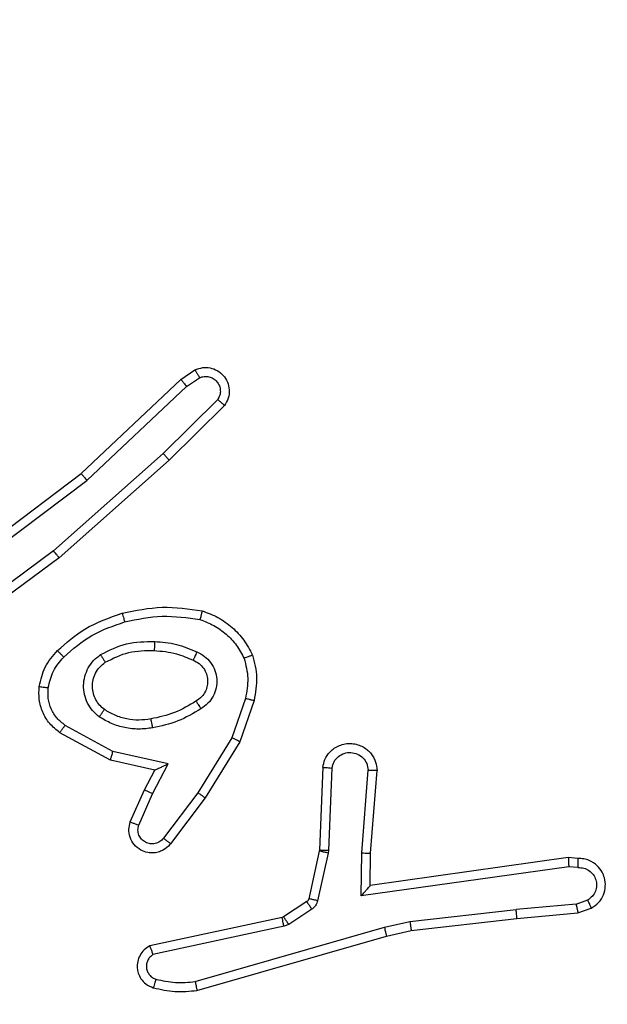
# Model space of a CAD drawing. Units: millimetres. Extents: x -496 to 1418, y 40 to 1357.
# Drawn here: x 525 to 527, y 461 to 463 of the extents above; entities that cross this region are included whole.
import ezdxf

# ---------------------------------------------------------------- set-up
doc = ezdxf.new("R2010")
doc.units = ezdxf.units.MM
doc.header["$PDSIZE"] = -1
doc.layers.add('VP-DIM', color=7, linetype='Continuous')
doc.layers.add('VP-EQ', color=7, linetype='Continuous', true_color=0x8a3492)
doc.dimstyles.get("Standard").update_dxf_attribs({"dimtxt": 14, "dimasz": 20, "dimexe": 20, "dimexo": 50, "dimgap": 20, "dimtad": 0, "dimdec": 0, "dimzin": 0, "dimdsep": 46, "dimtxsty": 'Standard', "dimcen": -0.09, "dimadec": 0, "dimazin": 0, "dimtfac": 1, "dimtdec": 4, "dimtofl": 0, "dimtmove": 0, "dimatfit": 3, "dimfxl": 70, "dimfxlon": 1, "dimtolj": 1, "dimtzin": 0, "dimarcsym": 0})

# ---------------------------------------------------------------- blocks, each defined once
blk = doc.blocks.new('*D50')
at = {"layer": 'Defpoints', "color": 0}
for p in [(520.5417, 1019.9919), (521.3167, 190.6176), (1281.3167, 190.6176)]:
    blk.add_point(p, dxfattribs=at)
at = {"layer": 'VP-DIM', "color": 0, "lineweight": -2}
for p, q in [((1211.3167, 1019.9919), (1301.3167, 1019.9919)), ((1281.3167, 999.9919), (1281.3167, 636.4878)), ((1281.3167, 210.6176), (1281.3167, 561.4878)), ((1211.3167, 190.6176), (1301.3167, 190.6176))]:
    blk.add_line(p, q, dxfattribs=at)
at = {"layer": 'VP-DIM', "color": 0}
for points in [[(1284.6501, 999.9919), (1277.9834, 999.9919), (1281.3167, 1019.9919)], [(1277.9834, 210.6176), (1284.6501, 210.6176), (1281.3167, 190.6176)]]:
    blk.add_solid(points, dxfattribs=at)
at = {"layer": 'VP-DIM', "color": 0, "insert": (1281.3167, 598.9878), "char_height": 14, "attachment_point": 5, "rotation": 90}
blk.add_mtext('\\A1;830', dxfattribs=at)
blk = doc.blocks.new('*D53')
at = {"layer": 'Defpoints', "color": 0}
for p in [(1190.2667, 1337.4258), (1190.2667, 466.1692), (65.2573, 424.6824)]:
    blk.add_point(p, dxfattribs=at)
at = {"layer": 'VP-DIM', "color": 0, "lineweight": -2}
for p, q in [((65.2573, 1267.4258), (65.2573, 1357.4258)), ((1190.2667, 1267.4258), (1190.2667, 1357.4258)), ((85.2573, 1337.4258), (578.539, 1337.4258)), ((1170.2667, 1337.4258), (660.539, 1337.4258))]:
    blk.add_line(p, q, dxfattribs=at)
at = {"layer": 'VP-DIM', "color": 0}
for points in [[(85.2573, 1340.7591), (85.2573, 1334.0925), (65.2573, 1337.4258)], [(1170.2667, 1334.0925), (1170.2667, 1340.7591), (1190.2667, 1337.4258)]]:
    blk.add_solid(points, dxfattribs=at)
at = {"layer": 'VP-DIM', "color": 0, "insert": (619.539, 1337.4258), "char_height": 14, "attachment_point": 5}
blk.add_mtext('\\A1;1125', dxfattribs=at)
blk = doc.blocks.new('*D54')
at = {"layer": 'Defpoints', "color": 0}
for p in [(512.5924, 1170.2919), (450.5292, 40.3176), (1397.5608, 40.3176)]:
    blk.add_point(p, dxfattribs=at)
at = {"layer": 'VP-DIM', "color": 0, "lineweight": -2}
for p, q in [((1327.5608, 1170.2919), (1417.5608, 1170.2919)), ((1397.5608, 1150.2919), (1397.5608, 643.4935)), ((1397.5608, 60.3176), (1397.5608, 563.8268)), ((1327.5608, 40.3176), (1417.5608, 40.3176))]:
    blk.add_line(p, q, dxfattribs=at)
at = {"layer": 'VP-DIM', "color": 0}
for points in [[(1400.8941, 1150.2919), (1394.2275, 1150.2919), (1397.5608, 1170.2919)], [(1394.2275, 60.3176), (1400.8941, 60.3176), (1397.5608, 40.3176)]]:
    blk.add_solid(points, dxfattribs=at)
at = {"layer": 'VP-DIM', "color": 0, "insert": (1397.5608, 603.6602), "char_height": 14, "attachment_point": 5, "rotation": 90}
blk.add_mtext('\\A1;1130', dxfattribs=at)
blk = doc.blocks.new('RC1506_')
at = {"color": 0, "linetype": 'Continuous', "lineweight": 25}
for p, q in [((525.7296, 462.5943), (525.7611, 462.6153)), ((525.5084, 462.3854), (525.7296, 462.5943)), ((525.7424, 462.5788), (525.7713, 462.598)), ((525.5215, 462.3703), (525.7424, 462.5788)), ((525.8116, 462.5496), (525.6903, 462.4301)), ((525.8265, 462.5363), (525.7037, 462.4153)), ((525.6903, 462.4301), (525.4473, 462.2139)), ((525.7037, 462.4153), (525.4598, 462.1983)), ((525.2097, 462.1602), (525.5084, 462.3854)), ((525.2218, 462.1442), (525.5215, 462.3703)), ((525.4473, 462.2139), (525.2199, 462.0456)), ((525.4598, 462.1983), (525.2296, 462.0279)), ((525.8732, 461.8865), (525.8429, 461.7992)), ((525.8924, 461.8819), (525.8605, 461.7901)), ((525.5734, 461.7492), (525.461, 461.8103)), ((525.5791, 461.7685), (525.473, 461.8265)), ((525.8429, 461.7992), (525.7677, 461.6771)), ((525.8605, 461.7901), (525.7836, 461.6655)), ((525.7018, 461.7412), (525.5791, 461.7685)), ((525.6718, 461.7273), (525.5734, 461.7492)), ((525.6672, 461.6748), (525.7018, 461.7412)), ((525.6489, 461.6835), (525.6718, 461.7273)), ((526.0448, 461.7335), (526.0375, 461.5493)), ((526.0651, 461.7318), (526.0578, 461.5485)), ((526.1312, 461.5435), (526.1456, 461.7272)), ((526.1509, 461.5427), (526.1652, 461.7267)), ((525.6175, 461.6122), (525.6489, 461.6835)), ((525.6363, 461.6048), (525.6672, 461.6748)), ((525.7677, 461.6771), (525.6912, 461.5761)), ((525.7836, 461.6655), (525.7066, 461.5638)), ((526.0372, 461.5475), (526.0137, 461.4418)), ((526.0375, 461.5493), (526.0372, 461.5475)), ((526.0578, 461.5485), (526.0571, 461.5431)), ((526.1303, 461.4482), (526.1312, 461.5435)), ((526.0571, 461.5431), (526.0335, 461.4374)), ((526.1501, 461.4712), (526.1509, 461.5427)), ((526.5897, 461.533), (526.1501, 461.4712)), ((526.6109, 461.531), (526.5897, 461.533)), ((526.5907, 461.5128), (526.1303, 461.4482)), ((526.611, 461.5109), (526.5907, 461.5128)), ((526.0092, 461.4353), (525.9579, 461.4017)), ((526.6071, 461.4299), (526.6331, 461.4391)), ((526.0205, 461.4185), (525.9692, 461.3849)), ((526.2381, 461.391), (526.474, 461.4176)), ((526.6071, 461.4299), (526.474, 461.4176)), ((526.6109, 461.4103), (526.6408, 461.4208)), ((525.9544, 461.4002), (525.6608, 461.3369)), ((525.9579, 461.4017), (525.9544, 461.4002)), ((526.1816, 461.3783), (526.2381, 461.391)), ((526.2411, 461.3713), (526.4756, 461.3978)), ((526.4756, 461.3978), (526.6109, 461.4103)), ((525.9589, 461.3806), (525.668, 461.3178)), ((525.7616, 461.2578), (526.1816, 461.3783)), ((525.9692, 461.3849), (525.9589, 461.3806)), ((526.1861, 461.3589), (526.2411, 461.3713)), ((525.7656, 461.2383), (526.1861, 461.3589))]:
    blk.add_line(p, q, dxfattribs=at)
for points, knots in [([(525.7611, 462.6153), (525.7669, 462.6174), (525.7777, 462.6215), (525.7952, 462.6205), (525.811, 462.6147), (525.8246, 462.6037), (525.8341, 462.5887), (525.8381, 462.571), (525.8362, 462.5523), (525.8298, 462.5416), (525.8265, 462.5363)], [0, 0, 0, 0, 0.130691, 0.244992, 0.364036, 0.485773, 0.610219, 0.737319, 0.867193, 1, 1, 1, 1]), ([(525.7611, 462.6153), (525.7612, 462.6152), (525.7613, 462.6151), (525.7621, 462.6138), (525.7631, 462.6122), (525.7649, 462.6091), (525.7677, 462.6044), (525.7701, 462.6001), (525.7713, 462.598)], [0, 0, 0, 0, 0.138174, 0.272404, 0.402594, 0.529858, 0.771873, 1, 1, 1, 1]), ([(525.7296, 462.5943), (525.7298, 462.5941), (525.7301, 462.5938), (525.7321, 462.5916), (525.7344, 462.5888), (525.7367, 462.5859), (525.7394, 462.5825), (525.7414, 462.5801), (525.7424, 462.5788)], [0, 0, 0, 0, 0.1983029, 0.4307143, 0.5598081, 0.6975581, 0.8449463, 1, 1, 1, 1]), ([(525.7713, 462.598), (525.7746, 462.5992), (525.7814, 462.6015), (525.7923, 462.6007), (525.8022, 462.5966), (525.8103, 462.5896), (525.8159, 462.5803), (525.818, 462.5697), (525.8169, 462.5589), (525.8133, 462.5527), (525.8116, 462.5496)], [0, 0, 0, 0, 0.125132, 0.250235, 0.375137, 0.500022, 0.62482, 0.750048, 0.875286, 1, 1, 1, 1]), ([(525.8265, 462.5363), (525.8263, 462.5365), (525.826, 462.5369), (525.8235, 462.5392), (525.8206, 462.5418), (525.8179, 462.5442), (525.8149, 462.5468), (525.8127, 462.5487), (525.8116, 462.5496)], [0, 0, 0, 0, 0.226752, 0.468503, 0.595074, 0.725817, 0.860802, 1, 1, 1, 1]), ([(525.7037, 462.4153), (525.7036, 462.4155), (525.7033, 462.4159), (525.7011, 462.4184), (525.6985, 462.4212), (525.6961, 462.4238), (525.6933, 462.4268), (525.6913, 462.429), (525.6903, 462.4301)], [0, 0, 0, 0, 0.217229, 0.45606, 0.5833, 0.716707, 0.855389, 1, 1, 1, 1]), ([(525.5084, 462.3854), (525.5085, 462.3852), (525.5089, 462.3849), (525.5108, 462.3827), (525.5132, 462.38), (525.5156, 462.3772), (525.5184, 462.3739), (525.5205, 462.3715), (525.5215, 462.3703)], [0, 0, 0, 0, 0.198701, 0.430816, 0.560031, 0.698615, 0.844839, 1, 1, 1, 1]), ([(525.4598, 462.1983), (525.4597, 462.1984), (525.4594, 462.1988), (525.4576, 462.2011), (525.4553, 462.204), (525.4531, 462.2068), (525.4503, 462.2102), (525.4484, 462.2126), (525.4473, 462.2139)], [0, 0, 0, 0, 0.198892, 0.430568, 0.560029, 0.697807, 0.844226, 1, 1, 1, 1]), ([(525.4558, 461.9923), (525.4754, 462.0096), (525.5177, 462.0468), (525.571, 462.0654), (525.5997, 462.0754)], [0, 0, 0, 0, 0.462963, 1, 1, 1, 1]), ([(525.5997, 462.0754), (525.6291, 462.0815), (525.6879, 462.0938), (525.7473, 462.085), (525.777, 462.0806)], [0, 0, 0, 0, 0.4999907, 1, 1, 1, 1]), ([(525.5997, 462.0754), (525.5998, 462.0751), (525.6, 462.0746), (525.6013, 462.0701), (525.6031, 462.0638), (525.6044, 462.0587), (525.6051, 462.0562)], [0, 0, 0, 0, 0.249759, 0.4996, 0.749394, 1, 1, 1, 1]), ([(525.6051, 462.0562), (525.6329, 462.0619), (525.6883, 462.0734), (525.7443, 462.0653), (525.7723, 462.0613)], [0, 0, 0, 0, 0.500023, 1, 1, 1, 1]), ([(525.777, 462.0806), (525.777, 462.0803), (525.7769, 462.0798), (525.7762, 462.0766), (525.7753, 462.0729), (525.7744, 462.0694), (525.7734, 462.0655), (525.7727, 462.0627), (525.7723, 462.0613)], [0, 0, 0, 0, 0.221617, 0.461895, 0.588629, 0.721238, 0.858349, 1, 1, 1, 1]), ([(525.777, 462.0806), (525.789, 462.0762), (525.8131, 462.0673), (525.8443, 462.0446), (525.8709, 462.0165), (525.8828, 461.9938), (525.8887, 461.9825)], [0, 0, 0, 0, 0.249996, 0.499987, 0.749904, 1, 1, 1, 1]), ([(525.47, 461.9782), (525.49, 461.9955), (525.53, 462.0303), (525.5801, 462.0475), (525.6051, 462.0562)], [0, 0, 0, 0, 0.49992, 1, 1, 1, 1]), ([(525.7723, 462.0613), (525.7828, 462.0573), (525.8038, 462.0494), (525.8312, 462.0294), (525.8545, 462.0049), (525.8651, 461.9851), (525.8704, 461.9752)], [0, 0, 0, 0, 0.249909, 0.499977, 0.750283, 1, 1, 1, 1]), ([(525.5516, 461.9835), (525.5705, 461.993), (525.6083, 462.0121), (525.6506, 462.0125), (525.6718, 462.0127)], [0, 0, 0, 0, 0.500013, 1, 1, 1, 1]), ([(525.6718, 462.0127), (525.6717, 462.0109), (525.6715, 462.0075), (525.6713, 462.0029), (525.6711, 461.9992), (525.6709, 461.9957), (525.6707, 461.9932), (525.6706, 461.9928), (525.6705, 461.9927)], [0, 0, 0, 0, 0.170178, 0.326111, 0.4699, 0.601402, 0.825587, 1, 1, 1, 1]), ([(525.6718, 462.0127), (525.688, 462.0114), (525.7205, 462.0088), (525.7504, 461.9959), (525.7653, 461.9894)], [0, 0, 0, 0, 0.499954, 1, 1, 1, 1]), ([(525.4157, 461.9127), (525.419, 461.9277), (525.4257, 461.9576), (525.4458, 461.9807), (525.4558, 461.9923)], [0, 0, 0, 0, 0.499918, 1, 1, 1, 1]), ([(525.4558, 461.9923), (525.456, 461.9921), (525.4565, 461.9917), (525.4598, 461.9885), (525.4645, 461.9837), (525.4682, 461.98), (525.47, 461.9782)], [0, 0, 0, 0, 0.250007, 0.500068, 0.750138, 1, 1, 1, 1]), ([(525.5488, 461.8455), (525.5436, 461.8498), (525.5332, 461.8585), (525.5222, 461.8758), (525.5152, 461.8949), (525.5132, 461.9153), (525.5161, 461.9355), (525.5237, 461.9544), (525.5355, 461.9711), (525.5462, 461.9794), (525.5516, 461.9835)], [0, 0, 0, 0, 0.124875, 0.249891, 0.374995, 0.499838, 0.624986, 0.750223, 0.874998, 1, 1, 1, 1]), ([(525.5516, 461.9835), (525.5529, 461.9813), (525.5557, 461.9769), (525.5592, 461.9712), (525.5616, 461.9674), (525.5619, 461.9669), (525.5621, 461.9666)], [0, 0, 0, 0, 0.249519, 0.500229, 0.749399, 1, 1, 1, 1]), ([(525.5621, 461.9666), (525.5791, 461.9752), (525.6133, 461.9924), (525.6514, 461.9926), (525.6705, 461.9927)], [0, 0, 0, 0, 0.500071, 1, 1, 1, 1]), ([(525.6705, 461.9927), (525.6873, 461.9912), (525.7173, 461.9886), (525.7448, 461.9764), (525.7569, 461.9711)], [0, 0, 0, 0, 0.5587921, 1, 1, 1, 1]), ([(525.7653, 461.9894), (525.7645, 461.9875), (525.7629, 461.9839), (525.7608, 461.9792), (525.7593, 461.9758), (525.758, 461.973), (525.7571, 461.9713), (525.757, 461.9711), (525.7569, 461.9711)], [0, 0, 0, 0, 0.198044, 0.375932, 0.531654, 0.6673, 0.875422, 1, 1, 1, 1]), ([(525.7653, 461.9894), (525.7712, 461.9865), (525.783, 461.9806), (525.7967, 461.9662), (525.8062, 461.9487), (525.8103, 461.9293), (525.8089, 461.9095), (525.8021, 461.8908), (525.7905, 461.8746), (525.7797, 461.8671), (525.7743, 461.8634)], [0, 0, 0, 0, 0.124906, 0.249864, 0.374829, 0.499779, 0.625028, 0.749895, 0.874999, 1, 1, 1, 1]), ([(525.8887, 461.9825), (525.8885, 461.9824), (525.8881, 461.9823), (525.8856, 461.9811), (525.8822, 461.9799), (525.8789, 461.9785), (525.8749, 461.977), (525.8719, 461.9758), (525.8704, 461.9752)], [0, 0, 0, 0, 0.192928, 0.423666, 0.553074, 0.692672, 0.84129, 1, 1, 1, 1]), ([(525.8887, 461.9825), (525.893, 461.966), (525.9018, 461.9328), (525.8955, 461.899), (525.8924, 461.8819)], [0, 0, 0, 0, 0.495024, 1, 1, 1, 1]), ([(525.4357, 461.9101), (525.4386, 461.9228), (525.4443, 461.9484), (525.4614, 461.9682), (525.47, 461.9782)], [0, 0, 0, 0, 0.499996, 1, 1, 1, 1]), ([(525.5601, 461.8618), (525.5564, 461.8649), (525.549, 461.871), (525.5408, 461.8832), (525.5352, 461.8971), (525.5331, 461.9123), (525.5347, 461.9278), (525.5401, 461.9428), (525.5492, 461.9564), (525.5578, 461.9632), (525.5621, 461.9666)], [0, 0, 0, 0, 0.115993, 0.234687, 0.355572, 0.479314, 0.605599, 0.7346, 0.865912, 1, 1, 1, 1]), ([(525.7569, 461.9711), (525.7615, 461.9688), (525.7705, 461.9645), (525.7806, 461.9536), (525.7871, 461.941), (525.7898, 461.9278), (525.789, 461.9146), (525.7847, 461.9017), (525.7764, 461.8891), (525.7679, 461.8834), (525.7634, 461.8804)], [0, 0, 0, 0, 0.133368, 0.261447, 0.384538, 0.502694, 0.612411, 0.730369, 0.859547, 1, 1, 1, 1]), ([(525.8704, 461.9752), (525.8741, 461.9605), (525.8816, 461.9311), (525.876, 461.9013), (525.8732, 461.8865)], [0, 0, 0, 0, 0.500447, 1, 1, 1, 1]), ([(525.461, 461.8103), (525.4532, 461.8167), (525.4375, 461.8293), (525.4223, 461.8553), (525.4139, 461.8837), (525.4151, 461.9031), (525.4157, 461.9127)], [0, 0, 0, 0, 0.255738, 0.507879, 0.755601, 1, 1, 1, 1]), ([(525.4157, 461.9127), (525.416, 461.9127), (525.4166, 461.9126), (525.4212, 461.912), (525.4278, 461.9111), (525.4331, 461.9104), (525.4357, 461.9101)], [0, 0, 0, 0, 0.250141, 0.500103, 0.749861, 1, 1, 1, 1]), ([(525.473, 461.8265), (525.4667, 461.8316), (525.4541, 461.8416), (525.4414, 461.8625), (525.4343, 461.8859), (525.4352, 461.902), (525.4357, 461.9101)], [0, 0, 0, 0, 0.250157, 0.499811, 0.750027, 1, 1, 1, 1]), ([(525.7634, 461.8804), (525.7479, 461.8709), (525.7168, 461.8521), (525.6813, 461.8445), (525.6636, 461.8407)], [0, 0, 0, 0, 0.500137, 1, 1, 1, 1]), ([(525.7634, 461.8804), (525.7635, 461.8803), (525.7637, 461.8801), (525.7647, 461.8786), (525.7664, 461.876), (525.7684, 461.8728), (525.7711, 461.8685), (525.7731, 461.8651), (525.7743, 461.8634)], [0, 0, 0, 0, 0.124945, 0.332937, 0.468477, 0.624464, 0.802391, 1, 1, 1, 1]), ([(525.8732, 461.8865), (525.8746, 461.8861), (525.8774, 461.8855), (525.8813, 461.8846), (525.8847, 461.8837), (525.8884, 461.8829), (525.8916, 461.8821), (525.8921, 461.882), (525.8924, 461.8819)], [0, 0, 0, 0, 0.1411, 0.277659, 0.409551, 0.536666, 0.776994, 1, 1, 1, 1]), ([(525.5488, 461.8455), (525.5503, 461.8476), (525.5533, 461.8519), (525.5571, 461.8573), (525.5596, 461.861), (525.5599, 461.8615), (525.5601, 461.8618)], [0, 0, 0, 0, 0.249677, 0.49992, 0.749802, 1, 1, 1, 1]), ([(525.6636, 461.8407), (525.6546, 461.8395), (525.6367, 461.837), (525.6096, 461.8402), (525.5834, 461.8478), (525.5678, 461.8572), (525.5601, 461.8618)], [0, 0, 0, 0, 0.25001, 0.500085, 0.750012, 1, 1, 1, 1]), ([(525.7743, 461.8634), (525.7576, 461.8534), (525.7243, 461.8333), (525.6863, 461.8251), (525.6673, 461.821)], [0, 0, 0, 0, 0.499934, 1, 1, 1, 1]), ([(525.6673, 461.821), (525.657, 461.8197), (525.6364, 461.817), (525.6054, 461.8207), (525.5755, 461.8295), (525.5577, 461.8402), (525.5488, 461.8455)], [0, 0, 0, 0, 0.249918, 0.499959, 0.749988, 1, 1, 1, 1]), ([(525.6673, 461.821), (525.6668, 461.8236), (525.6658, 461.8288), (525.6646, 461.8353), (525.6637, 461.8398), (525.6636, 461.8404), (525.6636, 461.8407)], [0, 0, 0, 0, 0.250261, 0.500208, 0.74984, 1, 1, 1, 1]), ([(525.461, 461.8103), (525.4612, 461.8105), (525.4616, 461.811), (525.4638, 461.8139), (525.4661, 461.8171), (525.4682, 461.82), (525.4705, 461.8231), (525.4722, 461.8254), (525.473, 461.8265)], [0, 0, 0, 0, 0.236091, 0.480808, 0.607026, 0.735969, 0.866418, 1, 1, 1, 1]), ([(525.8605, 461.7901), (525.8602, 461.7903), (525.8597, 461.7906), (525.8557, 461.7927), (525.8499, 461.7957), (525.8452, 461.798), (525.8429, 461.7992)], [0, 0, 0, 0, 0.249869, 0.499492, 0.749727, 1, 1, 1, 1]), ([(526.0448, 461.7335), (526.0461, 461.7393), (526.0488, 461.7519), (526.0588, 461.7661), (526.0704, 461.7761), (526.0817, 461.7822), (526.0948, 461.786), (526.1088, 461.7867), (526.1224, 461.7842), (526.1379, 461.7776), (526.1528, 461.7647), (526.1632, 461.7459), (526.1646, 461.7328), (526.1652, 461.7267)], [0, 0, 0, 0, 0.097041, 0.213338, 0.279282, 0.34996, 0.425564, 0.504867, 0.580444, 0.652208, 0.78352, 0.89937, 1, 1, 1, 1]), ([(525.5734, 461.7492), (525.5734, 461.7494), (525.5736, 461.7498), (525.5745, 461.7529), (525.5756, 461.7564), (525.5766, 461.76), (525.5778, 461.764), (525.5786, 461.767), (525.5791, 461.7685)], [0, 0, 0, 0, 0.207693, 0.443154, 0.571269, 0.707493, 0.850361, 1, 1, 1, 1]), ([(526.0651, 461.7318), (526.0664, 461.7366), (526.0689, 461.7463), (526.0791, 461.7579), (526.0923, 461.7652), (526.1074, 461.7672), (526.1222, 461.7635), (526.1346, 461.7548), (526.1434, 461.7422), (526.1448, 461.7322), (526.1456, 461.7272)], [0, 0, 0, 0, 0.124974, 0.249855, 0.374941, 0.499956, 0.62495, 0.749954, 0.874794, 1, 1, 1, 1]), ([(525.6718, 461.7273), (525.6719, 461.7274), (525.6723, 461.7275), (525.6746, 461.7286), (525.6782, 461.7302), (525.6836, 461.7327), (525.6916, 461.7363), (525.698, 461.7394), (525.7018, 461.7412)], [0, 0, 0, 0, 0.1016259, 0.2145939, 0.3450011, 0.4961794, 0.6984336, 1, 1, 1, 1]), ([(526.0448, 461.7335), (526.0449, 461.7335), (526.0451, 461.7335), (526.0464, 461.7334), (526.0484, 461.7333), (526.0519, 461.7329), (526.0575, 461.7325), (526.0626, 461.732), (526.0651, 461.7318)], [0, 0, 0, 0, 0.132261, 0.262628, 0.39074, 0.516739, 0.762034, 1, 1, 1, 1]), ([(526.1456, 461.7272), (526.148, 461.7272), (526.153, 461.7271), (526.1595, 461.7269), (526.1633, 461.7268), (526.165, 461.7267), (526.1651, 461.7267), (526.1652, 461.7267)], [0, 0, 0, 0, 0.238203, 0.484014, 0.737289, 0.867689, 1, 1, 1, 1]), ([(525.6489, 461.6835), (525.6493, 461.6834), (525.6499, 461.6832), (525.6541, 461.6812), (525.6601, 461.6783), (525.6649, 461.676), (525.6672, 461.6748)], [0, 0, 0, 0, 0.250136, 0.500084, 0.749635, 1, 1, 1, 1]), ([(525.7836, 461.6655), (525.7834, 461.6657), (525.7829, 461.6661), (525.7793, 461.6687), (525.774, 461.6726), (525.7698, 461.6756), (525.7677, 461.6771)], [0, 0, 0, 0, 0.250094, 0.499576, 0.749378, 1, 1, 1, 1]), ([(525.7066, 461.5638), (525.7062, 461.5632), (525.702, 461.5578), (525.694, 461.5511), (525.6816, 461.5455), (525.6697, 461.543), (525.6555, 461.5438), (525.6397, 461.5493), (525.6254, 461.5611), (525.6162, 461.5777), (525.6132, 461.5956), (525.6161, 461.6068), (525.6175, 461.6122)], [0, 0, 0, 0, 0.015035, 0.141313, 0.210869, 0.293963, 0.390643, 0.500757, 0.635574, 0.763727, 0.88537, 1, 1, 1, 1]), ([(525.6175, 461.6122), (525.6177, 461.6121), (525.6182, 461.612), (525.6215, 461.6106), (525.6252, 461.6092), (525.6285, 461.6079), (525.6323, 461.6064), (525.635, 461.6054), (525.6363, 461.6048)], [0, 0, 0, 0, 0.227807, 0.470048, 0.596849, 0.727256, 0.861793, 1, 1, 1, 1]), ([(525.6912, 461.5761), (525.6886, 461.5734), (525.6836, 461.5679), (525.6731, 461.5636), (525.6619, 461.563), (525.6511, 461.5665), (525.6422, 461.5733), (525.6363, 461.5829), (525.6338, 461.594), (525.6355, 461.6012), (525.6363, 461.6048)], [0, 0, 0, 0, 0.125037, 0.2501, 0.374822, 0.499987, 0.624792, 0.749601, 0.874842, 1, 1, 1, 1]), ([(525.7066, 461.5638), (525.7066, 461.5638), (525.7064, 461.5639), (525.7054, 461.5649), (525.7037, 461.5661), (525.701, 461.5683), (525.6968, 461.5717), (525.693, 461.5746), (525.6912, 461.5761)], [0, 0, 0, 0, 0.139617, 0.275598, 0.406645, 0.534143, 0.774846, 1, 1, 1, 1]), ([(526.0571, 461.5431), (526.0542, 461.5437), (526.0484, 461.545), (526.0418, 461.5465), (526.038, 461.5474), (526.0375, 461.5474), (526.0372, 461.5475)], [0, 0, 0, 0, 0.279621, 0.558768, 0.779499, 1, 1, 1, 1]), ([(526.0578, 461.5485), (526.0548, 461.5486), (526.0489, 461.5489), (526.0422, 461.5491), (526.0382, 461.5493), (526.0377, 461.5493), (526.0375, 461.5493)], [0, 0, 0, 0, 0.279757, 0.559127, 0.779476, 1, 1, 1, 1]), ([(526.1312, 461.5435), (526.1338, 461.5434), (526.139, 461.5431), (526.1455, 461.5427), (526.1499, 461.5426), (526.1505, 461.5426), (526.1509, 461.5427)], [0, 0, 0, 0, 0.250524, 0.500125, 0.750382, 1, 1, 1, 1]), ([(526.5897, 461.533), (526.5898, 461.5328), (526.5899, 461.5323), (526.5902, 461.5293), (526.5903, 461.5256), (526.5905, 461.522), (526.5906, 461.5176), (526.5906, 461.5144), (526.5907, 461.5128)], [0, 0, 0, 0, 0.198692, 0.430851, 0.559928, 0.69767, 0.845278, 1, 1, 1, 1]), ([(526.6109, 461.531), (526.6109, 461.5309), (526.611, 461.5307), (526.611, 461.5293), (526.6111, 461.5273), (526.6111, 461.5239), (526.6111, 461.5184), (526.611, 461.5133), (526.611, 461.5109)], [0, 0, 0, 0, 0.133329, 0.264752, 0.39361, 0.519332, 0.764534, 1, 1, 1, 1]), ([(526.6408, 461.4208), (526.6466, 461.4247), (526.658, 461.4323), (526.6686, 461.45), (526.673, 461.4691), (526.6711, 461.4866), (526.6648, 461.5022), (526.6538, 461.5165), (526.6391, 461.5261), (526.6239, 461.5307), (526.6153, 461.5309), (526.6109, 461.531)], [0, 0, 0, 0, 0.131582, 0.258716, 0.381349, 0.499867, 0.587791, 0.700219, 0.83749, 0.915642, 1, 1, 1, 1]), ([(526.611, 461.5109), (526.6154, 461.5108), (526.6241, 461.5106), (526.6361, 461.5049), (526.6456, 461.4958), (526.6515, 461.4841), (526.6532, 461.471), (526.6505, 461.4582), (526.6438, 461.4467), (526.6367, 461.4416), (526.6331, 461.4391)], [0, 0, 0, 0, 0.125021, 0.249963, 0.375187, 0.499708, 0.624802, 0.749608, 0.874869, 1, 1, 1, 1]), ([(526.1303, 461.4482), (526.1329, 461.4511), (526.1374, 461.4561), (526.1426, 461.4623), (526.1461, 461.4663), (526.1484, 461.469), (526.1499, 461.4708), (526.1501, 461.4711), (526.1501, 461.4712)], [0, 0, 0, 0, 0.300637, 0.503318, 0.651255, 0.780875, 0.895584, 1, 1, 1, 1]), ([(526.0137, 461.4418), (526.0133, 461.4405), (526.0124, 461.4379), (526.0103, 461.4362), (526.0092, 461.4353)], [0, 0, 0, 0, 0.484496, 1, 1, 1, 1]), ([(526.0205, 461.4185), (526.0189, 461.421), (526.0156, 461.4259), (526.0119, 461.4314), (526.0097, 461.4347), (526.0093, 461.4351), (526.0092, 461.4353)], [0, 0, 0, 0, 0.280481, 0.558997, 0.779638, 1, 1, 1, 1]), ([(526.0335, 461.4374), (526.0306, 461.438), (526.0248, 461.4393), (526.0183, 461.4408), (526.0144, 461.4416), (526.0139, 461.4417), (526.0137, 461.4418)], [0, 0, 0, 0, 0.279846, 0.559118, 0.779464, 1, 1, 1, 1]), ([(526.0335, 461.4374), (526.033, 461.4355), (526.0319, 461.4317), (526.0289, 461.4266), (526.0252, 461.422), (526.0221, 461.4197), (526.0205, 461.4185)], [0, 0, 0, 0, 0.25017, 0.499583, 0.749146, 1, 1, 1, 1]), ([(526.6408, 461.4208), (526.6407, 461.4211), (526.6406, 461.4216), (526.6394, 461.4247), (526.6379, 461.4282), (526.6365, 461.4315), (526.6349, 461.4351), (526.6337, 461.4378), (526.6331, 461.4391)], [0, 0, 0, 0, 0.222826, 0.463203, 0.590243, 0.722659, 0.859256, 1, 1, 1, 1]), ([(526.4756, 461.3978), (526.4756, 461.3981), (526.4757, 461.3988), (526.4754, 461.4033), (526.4748, 461.4099), (526.4743, 461.4151), (526.474, 461.4176)], [0, 0, 0, 0, 0.2504412, 0.5006659, 0.7508821, 1, 1, 1, 1]), ([(526.6071, 461.4299), (526.6074, 461.4284), (526.6081, 461.4253), (526.609, 461.421), (526.6098, 461.4175), (526.6104, 461.414), (526.6109, 461.411), (526.6109, 461.4105), (526.6109, 461.4103)], [0, 0, 0, 0, 0.156275, 0.303471, 0.440624, 0.569668, 0.802348, 1, 1, 1, 1]), ([(525.9589, 461.3806), (525.9583, 461.3831), (525.9572, 461.3883), (525.9558, 461.3948), (525.9547, 461.3993), (525.9545, 461.3999), (525.9544, 461.4002)], [0, 0, 0, 0, 0.249452, 0.499727, 0.74995, 1, 1, 1, 1]), ([(525.9692, 461.3849), (525.9676, 461.3874), (525.9643, 461.3923), (525.9606, 461.3978), (525.9584, 461.4011), (525.9581, 461.4015), (525.9579, 461.4017)], [0, 0, 0, 0, 0.280526, 0.559001, 0.779624, 1, 1, 1, 1]), ([(526.2381, 461.391), (526.2384, 461.3894), (526.2389, 461.3863), (526.2396, 461.382), (526.2401, 461.3785), (526.2407, 461.3748), (526.2411, 461.372), (526.2411, 461.3715), (526.2411, 461.3713)], [0, 0, 0, 0, 0.154835, 0.30231, 0.439637, 0.569355, 0.801526, 1, 1, 1, 1]), ([(526.1816, 461.3783), (526.182, 461.3765), (526.1829, 461.3731), (526.184, 461.3687), (526.1848, 461.365), (526.1856, 461.3618), (526.1861, 461.3595), (526.1861, 461.3591), (526.1861, 461.3589)], [0, 0, 0, 0, 0.174009, 0.333744, 0.480623, 0.611888, 0.833658, 1, 1, 1, 1]), ([(525.6608, 461.3369), (525.6564, 461.3342), (525.6478, 461.3289), (525.6386, 461.3165), (525.6334, 461.3025), (525.6325, 461.2888), (525.6352, 461.2758), (525.6412, 461.2633), (525.6523, 461.251), (525.663, 461.2466), (525.6687, 461.2442)], [0, 0, 0, 0, 0.128934, 0.254872, 0.378141, 0.500367, 0.595446, 0.710483, 0.845386, 1, 1, 1, 1]), ([(525.6608, 461.3369), (525.661, 461.3367), (525.6612, 461.3362), (525.6624, 461.3328), (525.6638, 461.3291), (525.6651, 461.3257), (525.6665, 461.3219), (525.6675, 461.3192), (525.668, 461.3178)], [0, 0, 0, 0, 0.228543, 0.470946, 0.597098, 0.728025, 0.861861, 1, 1, 1, 1]), ([(525.668, 461.3178), (525.6657, 461.3162), (525.6609, 461.3128), (525.656, 461.3055), (525.6533, 461.2971), (525.653, 461.2884), (525.6553, 461.2799), (525.6599, 461.2725), (525.6664, 461.2664), (525.6719, 461.2643), (525.6746, 461.2633)], [0, 0, 0, 0, 0.1250746, 0.2500643, 0.3752914, 0.4999879, 0.6248246, 0.7502095, 0.8751971, 1, 1, 1, 1]), ([(525.6746, 461.2633), (525.6738, 461.2608), (525.6723, 461.2558), (525.6704, 461.2494), (525.669, 461.245), (525.6688, 461.2444), (525.6687, 461.2442)], [0, 0, 0, 0, 0.250598, 0.499993, 0.750374, 1, 1, 1, 1]), ([(525.6746, 461.2633), (525.6889, 461.2601), (525.7176, 461.2536), (525.7469, 461.2564), (525.7616, 461.2578)], [0, 0, 0, 0, 0.5000101, 1, 1, 1, 1]), ([(525.6687, 461.2442), (525.6847, 461.2406), (525.7167, 461.2334), (525.7493, 461.2367), (525.7656, 461.2383)], [0, 0, 0, 0, 0.500004, 1, 1, 1, 1]), ([(525.7616, 461.2578), (525.7619, 461.2562), (525.7626, 461.2532), (525.7635, 461.2491), (525.7642, 461.2456), (525.765, 461.2419), (525.7655, 461.239), (525.7656, 461.2385), (525.7656, 461.2383)], [0, 0, 0, 0, 0.153072, 0.296874, 0.43306, 0.56231, 0.795998, 1, 1, 1, 1])]:
    blk.add_open_spline(points, degree=3, knots=knots, dxfattribs=at)
blk = doc.blocks.new('RC1506_2D')
at = {"layer": 'VP-EQ', "color": 0}
blk.add_blockref('RC1506_', (0, 0), dxfattribs=at)

msp = doc.modelspace()

# ---------------------------------------------------------------- block references
at = {"layer": 'VP-EQ', "color": 0}
msp.add_blockref('RC1506_2D', (0, 0), dxfattribs=at)

# ---------------------------------------------------------------- dimensions: what is measured, and where the dimension line sits
at = {"layer": 'VP-DIM', "color": 0}
dim = msp.add_linear_dim(base=(1190.2667, 1337.4258), p1=(65.2573, 424.6824), p2=(1190.2667, 466.1692), dimstyle='Standard', dxfattribs=at)
dim.commit()
dim.dimension.update_dxf_attribs({"geometry": '*D53', "text_midpoint": (619.539, 1337.4258), "dimtype": 160})
dim = msp.add_linear_dim(base=(1397.5608, 40.3176), p1=(512.5924, 1170.2919), p2=(450.5292, 40.3176), angle=90, dimstyle='Standard', dxfattribs=at)
dim.commit()
dim.dimension.update_dxf_attribs({"geometry": '*D54', "text_midpoint": (1397.5608, 603.6602), "dimtype": 160})
dim = msp.add_linear_dim(base=(1281.3167, 190.6176), p1=(520.5417, 1019.9919), p2=(521.3167, 190.6176), angle=90, text='830', dimstyle='Standard', dxfattribs=at)
dim.commit()
dim.dimension.update_dxf_attribs({"geometry": '*D50', "text_midpoint": (1281.3167, 598.9878), "dimtype": 160})

doc.saveas('drawing.dxf')
